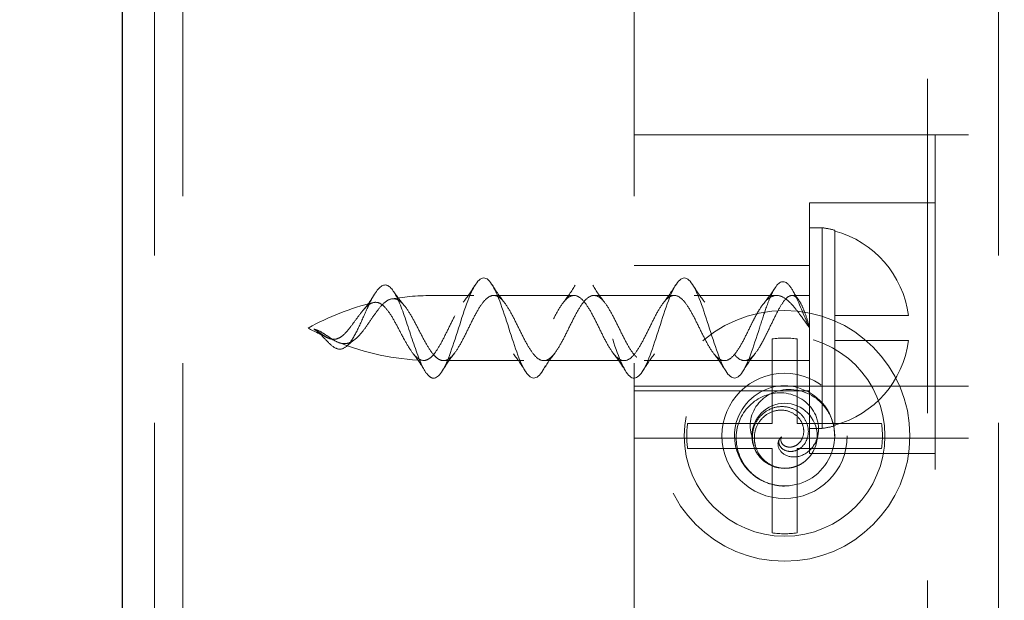
# Model space of a CAD drawing. Units: millimetres. Extents: x 3481 to 11201, y 33 to 2143.
# Drawn here: x 4790 to 4829, y 1041 to 1064 of the extents above; entities that cross this region are included whole.
import ezdxf

# ---------------------------------------------------------------- set-up
doc = ezdxf.new("R2010")
doc.units = ezdxf.units.MM
doc.header["$LTSCALE"] = 7
doc.linetypes.add('HIDDEN2', pattern=[4.7625, 3.175, -1.5875])
doc.layers.add('Net Dim', color=5, linetype='Continuous', lineweight=18, true_color=0x0000ff)
doc.layers.add('Net Hidden', color=7, linetype='HIDDEN2', lineweight=20, true_color=0x0080ff)
doc.layers.add('Net Thay', color=7, linetype='Continuous', lineweight=25)
doc.styles.add('NDC_STD', font='arial.ttf')
doc.dimstyles.new('NDC_10 (in-mm)', dxfattribs={"dimscale": 8, "dimtxt": 2.4, "dimasz": 2.4, "dimexe": 1, "dimexo": 1, "dimgap": 0.5, "dimtad": 0, "dimlfac": 0.03937, "dimzin": 9, "dimdsep": 46, "dimtxsty": 'NDC_STD', "dimcen": 0, "dimclrt": 256, "dimadec": 0, "dimazin": 0, "dimtfac": 1, "dimtmove": 0, "dimatfit": 3, "dimfxl": 0.18, "dimfrac": 2, "dimtolj": 1, "dimtzin": 0, "dimarcsym": 0})

# ---------------------------------------------------------------- blocks, each defined once
blk = doc.blocks.new('*D16')
at = {"layer": 'Defpoints', "color": 0, "transparency": 16777216}
for p in [(4726.562, 1087.011), (4794.944, 1087.011), (4796.076, 988.411)]:
    blk.add_point(p, dxfattribs=at)
at = {"layer": 'Net Dim', "color": 0, "lineweight": -2, "transparency": 16777216}
for p, q in [((4726.562, 1108.171), (4726.562, 1087.011)), ((4786.944, 1087.011), (4718.562, 1087.011)), ((4726.562, 1007.611), (4726.562, 1067.811)), ((4788.076, 988.411), (4718.562, 988.411))]:
    blk.add_line(p, q, dxfattribs=at)
at = {"layer": 'Net Dim', "color": 0, "transparency": 16777216}
for points in [[(4723.362, 1067.811), (4729.762, 1067.811), (4726.562, 1087.011)], [(4723.362, 1007.611), (4729.762, 1007.611), (4726.562, 988.411)]]:
    blk.add_solid(points, dxfattribs=at)
at = {"layer": 'Net Dim', "transparency": 16777216, "char_height": 19.2, "attachment_point": 5, "rotation": 90, "style": 'NDC_STD'}
for s, insert in [('\\A1;[99mm]', (4742.867, 1155.103)), ('\\A1;3.88"', (4712.753, 1155.103))]:
    blk.add_mtext(s, dxfattribs=dict(at, insert=insert))
blk = doc.blocks.new('*D17')
at = {"layer": 'Defpoints', "color": 0, "transparency": 16777216}
for p in [(5169.676, 1154.594), (4814.076, 1059.111), (5169.676, 1049.1)]:
    blk.add_point(p, dxfattribs=at)
at = {"layer": 'Net Dim', "color": 0, "lineweight": -2, "transparency": 16777216}
for p, q in [((4814.076, 1067.111), (4814.076, 1162.594)), ((5169.676, 1057.1), (5169.676, 1162.594)), ((4833.276, 1154.594), (4890.134, 1154.594)), ((5150.476, 1154.594), (5093.618, 1154.594))]:
    blk.add_line(p, q, dxfattribs=at)
at = {"layer": 'Net Dim', "color": 0, "transparency": 16777216}
for points in [[(4833.276, 1157.794), (4833.276, 1151.394), (4814.076, 1154.594)], [(5150.476, 1157.794), (5150.476, 1151.394), (5169.676, 1154.594)]]:
    blk.add_solid(points, dxfattribs=at)
at = {"layer": 'Net Dim', "transparency": 16777216, "char_height": 19.2, "attachment_point": 5, "style": 'NDC_STD'}
for s, insert in [('\\A1;DRW GLIDE 14"', (4991.876, 1168.522)), ('\\A1;[356mm]', (4991.876, 1138.29))]:
    blk.add_mtext(s, dxfattribs=dict(at, insert=insert))
blk = doc.blocks.new('*D18')
at = {"layer": 'Defpoints', "color": 0, "transparency": 16777216}
for p in [(4814.076, 1231.793), (4814.076, 1084.511), (5214.126, 1059.111)]:
    blk.add_point(p, dxfattribs=at)
at = {"layer": 'Net Dim', "color": 0, "lineweight": -2, "transparency": 16777216}
for p, q in [((4814.076, 1092.511), (4814.076, 1239.793)), ((5214.126, 1067.111), (5214.126, 1239.793)), ((4833.276, 1231.793), (4905.64, 1231.793)), ((5194.926, 1231.793), (5122.561, 1231.793))]:
    blk.add_line(p, q, dxfattribs=at)
at = {"layer": 'Net Dim', "color": 0, "transparency": 16777216}
for points in [[(4833.276, 1234.993), (4833.276, 1228.593), (4814.076, 1231.793)], [(5194.926, 1234.993), (5194.926, 1228.593), (5214.126, 1231.793)]]:
    blk.add_solid(points, dxfattribs=at)
at = {"layer": 'Net Dim', "transparency": 16777216, "char_height": 19.2, "attachment_point": 5, "style": 'NDC_STD'}
for s, insert in [('\\A1;DRW BOX 15.75"', (5014.101, 1245.727)), ('\\A1;[400mm]', (5014.101, 1215.489))]:
    blk.add_mtext(s, dxfattribs=dict(at, insert=insert))

msp = doc.modelspace()

# ---------------------------------------------------------------- linework, layer by layer
at = {"layer": 'Net Hidden', "ltscale": 0.6}
for p, q in [((4796.076, 1090.011), (4796.076, 988.411)), ((4814.076, 1090.011), (4814.076, 988.411)), ((4794.944, 354.211), (4794.944, 1088.811)), ((4825.774, 988.011), (4825.774, 1088.811)), ((4828.603, 354.211), (4828.603, 1088.811)), ((4814.076, 1059.111), (5214.126, 1059.111)), ((4826.076, 1059.111), (4826.076, 1012.111)), ((4821.076, 1046.411), (4821.076, 1056.411)), ((4821.076, 1056.411), (4826.076, 1056.411)), ((4821.576, 1055.411), (4821.076, 1055.411)), ((4821.576, 1055.411), (4821.576, 1047.411)), ((4822.076, 1055.312), (4822.076, 1055.28)), ((4822.076, 1055.28), (4822.076, 1051.911)), ((4814.076, 1053.911), (4821.076, 1053.911)), ((4807.68, 1052.711), (4806.076, 1052.711)), ((4811.68, 1052.711), (4808.472, 1052.711)), ((4815.68, 1052.711), (4812.472, 1052.711)), ((4819.761, 1052.711), (4816.472, 1052.711)), ((4821.076, 1052.711), (4820.372, 1052.711)), ((4822.076, 1051.911), (4822.076, 1050.911)), ((4825.013, 1051.911), (4822.076, 1051.911)), ((4819.576, 1050.98), (4819.576, 1047.611)), ((4820.576, 1047.611), (4820.576, 1050.98)), ((4822.076, 1050.911), (4822.076, 1047.543)), ((4822.076, 1050.911), (4825.013, 1050.911)), ((4809.68, 1050.111), (4806.472, 1050.111)), ((4813.68, 1050.111), (4810.472, 1050.111)), ((4817.68, 1050.111), (4814.472, 1050.111)), ((4821.076, 1050.111), (4818.472, 1050.111)), ((4814.076, 1049.1), (5169.676, 1049.1)), ((4814.076, 1048.911), (4821.076, 1048.911)), ((4819.576, 1047.611), (4816.207, 1047.611)), ((4823.944, 1047.611), (4820.576, 1047.611)), ((4821.576, 1047.411), (4821.076, 1047.411)), ((4822.076, 1047.543), (4822.076, 1047.511)), ((4814.076, 1047.023), (5169.676, 1047.023)), ((4816.207, 1046.611), (4819.576, 1046.611)), ((4819.576, 1046.611), (4819.576, 1043.243)), ((4820.576, 1046.611), (4823.944, 1046.611)), ((4820.576, 1043.243), (4820.576, 1046.611)), ((4821.076, 1046.411), (4826.076, 1046.411))]:
    msp.add_line(p, q, dxfattribs=at)
for radius in [5, 4, 2.5, 1.3]:
    msp.add_circle((4820.076, 1047.111), radius, dxfattribs=at)
for centre, radius, start, end in [((4821.04, 1051.411), 4.036, 75.1294, 82.3719), ((4821.04, 1051.411), 4.005, 7.1724, 75.0112), ((4806.076, 1042.446), 10.265, 103.4962, 119.1484), ((4806.076, 1042.446), 10.265, 90, 99.3585), ((4806.076, 1060.377), 10.265, 240.8516, 245.77), ((4806.076, 1060.377), 10.265, 248.2344, 267.7619), ((4820.076, 1047.111), 3.901, 82.6352, 97.3648), ((4821.04, 1051.411), 4.005, 284.9888, 352.8276), ((4820.076, 1047.111), 3.901, 172.6352, 187.3648), ((4821.04, 1051.411), 4.036, 277.6281, 284.8706), ((4820.076, 1047.111), 3.901, 352.6352, 7.3648), ((4820.076, 1047.111), 3.901, 262.6352, 277.3648)]:
    msp.add_arc(centre, radius, start, end, dxfattribs=at)
for points, knots in [([(4819.076, 1051.411), (4818.836, 1050.658), (4818.596, 1049.924), (4818.357, 1049.603), (4818.117, 1049.282), (4817.878, 1049.388), (4817.638, 1049.866), (4817.393, 1050.355), (4817.148, 1051.207), (4816.902, 1051.949), (4816.658, 1052.688), (4816.414, 1053.277), (4816.17, 1053.39), (4815.926, 1053.502), (4815.683, 1053.137), (4815.44, 1052.494), (4815.197, 1051.854), (4814.955, 1050.972), (4814.713, 1050.331), (4814.471, 1049.692), (4814.229, 1049.326), (4813.988, 1049.431), (4813.747, 1049.535), (4813.506, 1050.103), (4813.265, 1050.826), (4813.024, 1051.548), (4812.784, 1052.388), (4812.544, 1052.895), (4812.304, 1053.4), (4812.064, 1053.547), (4811.825, 1053.258), (4811.574, 1052.955), (4811.323, 1052.188), (4811.072, 1051.4), (4810.829, 1050.636), (4810.586, 1049.896), (4810.343, 1049.585), (4810.101, 1049.276), (4809.86, 1049.407), (4809.618, 1049.907), (4809.378, 1050.404), (4809.138, 1051.239), (4808.897, 1051.965), (4808.653, 1052.704), (4808.408, 1053.288), (4808.163, 1053.393), (4807.922, 1053.496), (4807.68, 1053.129), (4807.439, 1052.491), (4807.194, 1051.845), (4806.95, 1050.955), (4806.706, 1050.314), (4806.496, 1049.762), (4806.286, 1049.411), (4806.076, 1049.411)], [3.141593, 3.141593, 3.141593, 3.141593, 4.271379, 4.271379, 4.271379, 5.399914, 5.399914, 5.399914, 6.555512, 6.555512, 6.555512, 7.706365, 7.706365, 7.706365, 8.852842, 8.852842, 8.852842, 9.995296, 9.995296, 9.995296, 11.134068, 11.134068, 11.134068, 12.269489, 12.269489, 12.269489, 13.40188, 13.40188, 13.40188, 14.531552, 14.531552, 14.531552, 15.713585, 15.713585, 15.713585, 16.859484, 16.859484, 16.859484, 17.997761, 17.997761, 17.997761, 19.129739, 19.129739, 19.129739, 20.283517, 20.283517, 20.283517, 21.420918, 21.420918, 21.420918, 22.572255, 22.572255, 22.572255, 23.561945, 23.561945, 23.561945, 23.561945]), ([(4821.076, 1051.411), (4820.882, 1051.806), (4820.592, 1052.609), (4820.109, 1053.398), (4819.722, 1053.208), (4819.345, 1052.254), (4819.162, 1051.683), (4819.076, 1051.411)], [0, 0, 0, 0, 0.91151, 1.367266, 2.278776, 2.734531, 3.141593, 3.141593, 3.141593, 3.141593]), ([(4806.076, 1049.411), (4806.052, 1049.411), (4806.028, 1049.416), (4806.004, 1049.425), (4805.932, 1049.451), (4805.86, 1049.517), (4805.788, 1049.617), (4805.716, 1049.718), (4805.644, 1049.855), (4805.572, 1050.019), (4805.403, 1050.4), (4805.233, 1050.937), (4805.06, 1051.458), (4804.898, 1051.95), (4804.732, 1052.425), (4804.562, 1052.736), (4804.397, 1053.038), (4804.228, 1053.181), (4804.053, 1053.112), (4803.86, 1053.035), (4803.66, 1052.693), (4803.449, 1052.234), (4803.339, 1051.996), (4803.226, 1051.731), (4803.11, 1051.484), (4802.997, 1051.243), (4802.879, 1051.018), (4802.757, 1050.853), (4802.641, 1050.696), (4802.52, 1050.597), (4802.396, 1050.575), (4802.275, 1050.552), (4802.149, 1050.605), (4802.023, 1050.706), (4801.896, 1050.807), (4801.768, 1050.956), (4801.64, 1051.09), (4801.526, 1051.208), (4801.414, 1051.312), (4801.307, 1051.367)], [0, 0, 0, 0, 0.0141907, 0.0141907, 0.0141907, 0.0567778, 0.0567778, 0.0567778, 0.0993841, 0.0993841, 0.0993841, 0.1988717, 0.1988717, 0.1988717, 0.2927136, 0.2927136, 0.2927136, 0.3842907, 0.3842907, 0.3842907, 0.4852297, 0.4852297, 0.4852297, 0.5375945, 0.5375945, 0.5375945, 0.5886954, 0.5886954, 0.5886954, 0.6371351, 0.6371351, 0.6371351, 0.6844057, 0.6844057, 0.6844057, 0.7316893, 0.7316893, 0.7316893, 0.7736072, 0.7736072, 0.7736072, 0.7736072]), ([(4801.307, 1051.367), (4801.368, 1051.354), (4801.429, 1051.332), (4801.577, 1051.264), (4801.663, 1051.213), (4801.847, 1051.092), (4801.944, 1051.022), (4802.153, 1050.893), (4802.255, 1050.842), (4802.464, 1050.784), (4802.566, 1050.782), (4802.772, 1050.838), (4802.871, 1050.897), (4803.071, 1051.067), (4803.168, 1051.176), (4803.364, 1051.429), (4803.46, 1051.569), (4803.654, 1051.853), (4803.749, 1051.992), (4803.941, 1052.244), (4804.035, 1052.352), (4804.225, 1052.512), (4804.319, 1052.562), (4804.508, 1052.59), (4804.601, 1052.567), (4804.788, 1052.448), (4804.881, 1052.353), (4805.068, 1052.104), (4805.16, 1051.952), (4805.345, 1051.616), (4805.437, 1051.436), (4805.622, 1051.076), (4805.714, 1050.901), (4805.896, 1050.588), (4805.986, 1050.454), (4806.076, 1050.351)], [0, 0, 0, 0, 0.0208387, 0.0208387, 0.0514259, 0.0514259, 0.0873686, 0.0873686, 0.1263425, 0.1263425, 0.1684372, 0.1684372, 0.2120332, 0.2120332, 0.2572694, 0.2572694, 0.3044409, 0.3044409, 0.3534213, 0.3534213, 0.4040619, 0.4040619, 0.4561697, 0.4561697, 0.5095491, 0.5095491, 0.5639865, 0.5639865, 0.6192533, 0.6192533, 0.6751571, 0.6751571, 0.7315314, 0.7315314, 0.7870599, 0.7870599, 0.7870599, 0.7870599]), ([(4805.745, 1050.124), (4805.653, 1050.108), (4805.563, 1050.131), (4805.381, 1050.253), (4805.29, 1050.35), (4805.108, 1050.603), (4805.018, 1050.754), (4804.881, 1051.003), (4804.836, 1051.088), (4804.701, 1051.345), (4804.611, 1051.518), (4804.43, 1051.84), (4804.341, 1051.986), (4804.16, 1052.224), (4804.071, 1052.315), (4803.891, 1052.427), (4803.802, 1052.448), (4803.622, 1052.42), (4803.534, 1052.374), (4803.355, 1052.224), (4803.267, 1052.126), (4803.088, 1051.899), (4803, 1051.775), (4802.825, 1051.534), (4802.738, 1051.416), (4802.56, 1051.21), (4802.477, 1051.128), (4802.316, 1051.016), (4802.241, 1050.982), (4802.111, 1050.96), (4802.044, 1050.958), (4801.903, 1050.995), (4801.84, 1051.024), (4801.716, 1051.095), (4801.656, 1051.136), (4801.555, 1051.206), (4801.499, 1051.247), (4801.387, 1051.32), (4801.347, 1051.344), (4801.307, 1051.367)], [0, 0, 0, 0, 0.061007, 0.061007, 0.1217748, 0.1217748, 0.1818257, 0.1818257, 0.2113243, 0.2113243, 0.269619, 0.269619, 0.3265993, 0.3265993, 0.3820177, 0.3820177, 0.4356447, 0.4356447, 0.4873002, 0.4873002, 0.5364855, 0.5364855, 0.5833324, 0.5833324, 0.6253842, 0.6253842, 0.6620723, 0.6620723, 0.693104, 0.693104, 0.7139193, 0.7139193, 0.7301858, 0.7301858, 0.7450293, 0.7450293, 0.7540595, 0.7540595, 0.7591011, 0.7591011, 0.7591011, 0.7591011]), ([(4803.295, 1052.153), (4803.402, 1052.273), (4803.504, 1052.415), (4803.634, 1052.62), (4803.668, 1052.675), (4803.702, 1052.731)], [0, 0, 0, 0, 0.05778343, 0.05778343, 0.07860795, 0.07860795, 0.07860795, 0.07860795]), ([(4818.747, 1051.549), (4818.655, 1051.362), (4818.563, 1051.172), (4818.379, 1050.815), (4818.287, 1050.651), (4818.103, 1050.378), (4818.011, 1050.272), (4817.827, 1050.133), (4817.735, 1050.103), (4817.551, 1050.124), (4817.459, 1050.176), (4817.275, 1050.354), (4817.183, 1050.478), (4816.998, 1050.779), (4816.907, 1050.953), (4816.722, 1051.322), (4816.631, 1051.513), (4816.446, 1051.881), (4816.355, 1052.053), (4816.17, 1052.353), (4816.079, 1052.476), (4815.894, 1052.651), (4815.803, 1052.701), (4815.618, 1052.719), (4815.527, 1052.687), (4815.342, 1052.546), (4815.251, 1052.438), (4815.066, 1052.162), (4814.975, 1051.998), (4814.79, 1051.64), (4814.699, 1051.45), (4814.514, 1051.075), (4814.423, 1050.895), (4814.238, 1050.573), (4814.147, 1050.435), (4813.962, 1050.226), (4813.871, 1050.156), (4813.686, 1050.098), (4813.595, 1050.11), (4813.41, 1050.213), (4813.319, 1050.304), (4813.134, 1050.551), (4813.043, 1050.703), (4812.858, 1051.047), (4812.767, 1051.234), (4812.582, 1051.611), (4812.491, 1051.797), (4812.306, 1052.138), (4812.214, 1052.289), (4812.03, 1052.531), (4811.938, 1052.618), (4811.754, 1052.716), (4811.662, 1052.725), (4811.478, 1052.66), (4811.386, 1052.588), (4811.202, 1052.373), (4811.11, 1052.233), (4810.926, 1051.908), (4810.834, 1051.726), (4810.65, 1051.351), (4810.558, 1051.161), (4810.373, 1050.805), (4810.282, 1050.643), (4810.097, 1050.372), (4810.006, 1050.266), (4809.821, 1050.131), (4809.73, 1050.102), (4809.545, 1050.127), (4809.454, 1050.18), (4809.269, 1050.36), (4809.178, 1050.486), (4808.993, 1050.789), (4808.902, 1050.963), (4808.717, 1051.332), (4808.626, 1051.523), (4808.441, 1051.891), (4808.35, 1052.063), (4808.165, 1052.36), (4808.074, 1052.482), (4807.889, 1052.654), (4807.798, 1052.703), (4807.613, 1052.718), (4807.522, 1052.685), (4807.337, 1052.54), (4807.246, 1052.431), (4807.061, 1052.153), (4806.97, 1051.988), (4806.785, 1051.629), (4806.694, 1051.439), (4806.509, 1051.065), (4806.418, 1050.885), (4806.242, 1050.58), (4806.159, 1050.455), (4806.076, 1050.355)], [0, 0, 0, 0, 0.06301, 0.06301, 0.126019, 0.126019, 0.189029, 0.189029, 0.252038, 0.252038, 0.315048, 0.315048, 0.378058, 0.378058, 0.441067, 0.441067, 0.504077, 0.504077, 0.567086, 0.567086, 0.630096, 0.630096, 0.693106, 0.693106, 0.756115, 0.756115, 0.819125, 0.819125, 0.882134, 0.882134, 0.945144, 0.945144, 1.008154, 1.008154, 1.071163, 1.071163, 1.134173, 1.134173, 1.197182, 1.197182, 1.260192, 1.260192, 1.323202, 1.323202, 1.386211, 1.386211, 1.449221, 1.449221, 1.51223, 1.51223, 1.57524, 1.57524, 1.63825, 1.63825, 1.701259, 1.701259, 1.764269, 1.764269, 1.827279, 1.827279, 1.890288, 1.890288, 1.953298, 1.953298, 2.016307, 2.016307, 2.079317, 2.079317, 2.142327, 2.142327, 2.205336, 2.205336, 2.268346, 2.268346, 2.331355, 2.331355, 2.394365, 2.394365, 2.457375, 2.457375, 2.520384, 2.520384, 2.583394, 2.583394, 2.646403, 2.646403, 2.709413, 2.709413, 2.772423, 2.772423, 2.835432, 2.835432, 2.892331, 2.892331, 2.892331, 2.892331]), ([(4806.404, 1050.119), (4806.497, 1050.099), (4806.588, 1050.12), (4806.773, 1050.241), (4806.864, 1050.34), (4807.049, 1050.6), (4807.14, 1050.759), (4807.325, 1051.109), (4807.416, 1051.298), (4807.601, 1051.674), (4807.692, 1051.858), (4807.877, 1052.191), (4807.968, 1052.336), (4808.153, 1052.563), (4808.244, 1052.642), (4808.429, 1052.722), (4808.52, 1052.721), (4808.705, 1052.638), (4808.796, 1052.557), (4808.981, 1052.328), (4809.072, 1052.182), (4809.257, 1051.848), (4809.349, 1051.663), (4809.533, 1051.287), (4809.625, 1051.098), (4809.809, 1050.749), (4809.901, 1050.591), (4810.085, 1050.334), (4810.177, 1050.236), (4810.361, 1050.118), (4810.453, 1050.098), (4810.637, 1050.142), (4810.729, 1050.204), (4810.913, 1050.4), (4811.005, 1050.533), (4811.19, 1050.846), (4811.281, 1051.024), (4811.466, 1051.397), (4811.557, 1051.587), (4811.742, 1051.95), (4811.833, 1052.118), (4812.018, 1052.404), (4812.109, 1052.518), (4812.294, 1052.674), (4812.385, 1052.713), (4812.57, 1052.71), (4812.661, 1052.667), (4812.846, 1052.506), (4812.937, 1052.389), (4813.122, 1052.099), (4813.213, 1051.93), (4813.398, 1051.565), (4813.489, 1051.375), (4813.674, 1051.003), (4813.765, 1050.826), (4813.95, 1050.516), (4814.041, 1050.386), (4814.226, 1050.195), (4814.317, 1050.136), (4814.502, 1050.099), (4814.593, 1050.122), (4814.778, 1050.246), (4814.869, 1050.346), (4815.054, 1050.609), (4815.145, 1050.768), (4815.33, 1051.12), (4815.421, 1051.309), (4815.606, 1051.685), (4815.697, 1051.868), (4815.882, 1052.2), (4815.974, 1052.343), (4816.158, 1052.568), (4816.25, 1052.646), (4816.434, 1052.723), (4816.526, 1052.72), (4816.71, 1052.635), (4816.802, 1052.552), (4816.986, 1052.32), (4817.078, 1052.173), (4817.262, 1051.837), (4817.354, 1051.653), (4817.538, 1051.276), (4817.63, 1051.088), (4817.815, 1050.739), (4817.906, 1050.583), (4818.091, 1050.327), (4818.182, 1050.231), (4818.367, 1050.116), (4818.458, 1050.098), (4818.643, 1050.144), (4818.734, 1050.208), (4818.919, 1050.407), (4819.01, 1050.541), (4819.153, 1050.784), (4819.203, 1050.877), (4819.304, 1051.071), (4819.354, 1051.171), (4819.404, 1051.274)], [0, 0, 0, 0, 0.06301, 0.06301, 0.126019, 0.126019, 0.189029, 0.189029, 0.252038, 0.252038, 0.315048, 0.315048, 0.378058, 0.378058, 0.441067, 0.441067, 0.504077, 0.504077, 0.567086, 0.567086, 0.630096, 0.630096, 0.693106, 0.693106, 0.756115, 0.756115, 0.819125, 0.819125, 0.882134, 0.882134, 0.945144, 0.945144, 1.008154, 1.008154, 1.071163, 1.071163, 1.134173, 1.134173, 1.197182, 1.197182, 1.260192, 1.260192, 1.323202, 1.323202, 1.386211, 1.386211, 1.449221, 1.449221, 1.51223, 1.51223, 1.57524, 1.57524, 1.63825, 1.63825, 1.701259, 1.701259, 1.764269, 1.764269, 1.827279, 1.827279, 1.890288, 1.890288, 1.953298, 1.953298, 2.016307, 2.016307, 2.079317, 2.079317, 2.142327, 2.142327, 2.205336, 2.205336, 2.268346, 2.268346, 2.331355, 2.331355, 2.394365, 2.394365, 2.457375, 2.457375, 2.520384, 2.520384, 2.583394, 2.583394, 2.646403, 2.646403, 2.709413, 2.709413, 2.772423, 2.772423, 2.835432, 2.835432, 2.898442, 2.898442, 2.932825, 2.932825, 2.967208, 2.967208, 2.967208, 2.967208]), ([(4821.076, 1051.411), (4820.961, 1051.572), (4820.848, 1051.733), (4820.631, 1052.03), (4820.527, 1052.165), (4820.299, 1052.429), (4820.177, 1052.544), (4819.935, 1052.692), (4819.819, 1052.723), (4819.59, 1052.692), (4819.481, 1052.632), (4819.267, 1052.433), (4819.166, 1052.298), (4819.011, 1052.049), (4818.957, 1051.956), (4818.851, 1051.758), (4818.799, 1051.654), (4818.747, 1051.549)], [0, 0, 0, 0, 0.0593416, 0.0593416, 0.1159672, 0.1159672, 0.1860667, 0.1860667, 0.2559569, 0.2559569, 0.3242319, 0.3242319, 0.3904408, 0.3904408, 0.4259235, 0.4259235, 0.4614473, 0.4614473, 0.4614473, 0.4614473]), ([(4819.404, 1051.274), (4819.497, 1051.461), (4819.586, 1051.651), (4819.762, 1052.008), (4819.846, 1052.17), (4820.011, 1052.44), (4820.089, 1052.546), (4820.244, 1052.684), (4820.317, 1052.717), (4820.459, 1052.705), (4820.527, 1052.663), (4820.655, 1052.515), (4820.715, 1052.415), (4820.824, 1052.183), (4820.873, 1052.058), (4820.976, 1051.76), (4821.026, 1051.596), (4821.071, 1051.431), (4821.073, 1051.421), (4821.076, 1051.411)], [0, 0, 0, 0, 0.0629398, 0.0629398, 0.1247141, 0.1247141, 0.1852778, 0.1852778, 0.2444136, 0.2444136, 0.3015542, 0.3015542, 0.3549951, 0.3549951, 0.4017327, 0.4017327, 0.4572655, 0.4572655, 0.4607232, 0.4607232, 0.4607232, 0.4607232]), ([(4806.076, 1050.355), (4806.021, 1050.29), (4805.966, 1050.237), (4805.855, 1050.159), (4805.8, 1050.134), (4805.745, 1050.124)], [0, 0, 0, 0, 0.03744141, 0.03744141, 0.07472579, 0.07472579, 0.07472579, 0.07472579]), ([(4806.076, 1050.351), (4806.131, 1050.287), (4806.186, 1050.235), (4806.295, 1050.157), (4806.35, 1050.131), (4806.404, 1050.119)], [0, 0, 0, 0, 0.03691948, 0.03691948, 0.07412284, 0.07412284, 0.07412284, 0.07412284]), ([(4822.076, 1047.111), (4822.076, 1046.358), (4821.611, 1045.624), (4820.929, 1045.303), (4820.249, 1044.982), (4819.388, 1045.088), (4818.807, 1045.566), (4818.211, 1046.055), (4817.942, 1046.907), (4818.149, 1047.649), (4818.356, 1048.388), (4819.023, 1048.977), (4819.782, 1049.09), (4820.538, 1049.202), (4821.344, 1048.837), (4821.757, 1048.194), (4821.964, 1047.873), (4822.067, 1047.492), (4822.067, 1047.111)], [3.141593, 3.141593, 3.141593, 3.141593, 4.271379, 4.271379, 4.271379, 5.399914, 5.399914, 5.399914, 6.555512, 6.555512, 6.555512, 7.706365, 7.706365, 7.706365, 8.852842, 8.852842, 8.852842, 9.424778, 9.424778, 9.424778, 9.424778]), ([(4820.076, 1045.111), (4820, 1045.111), (4819.925, 1045.116), (4819.85, 1045.125), (4819.626, 1045.151), (4819.406, 1045.217), (4819.205, 1045.317), (4819.004, 1045.418), (4818.82, 1045.555), (4818.666, 1045.719), (4818.306, 1046.1), (4818.112, 1046.637), (4818.15, 1047.158), (4818.186, 1047.65), (4818.428, 1048.125), (4818.806, 1048.436), (4819.175, 1048.738), (4819.671, 1048.881), (4820.137, 1048.812), (4820.649, 1048.735), (4821.114, 1048.393), (4821.316, 1047.934), (4821.421, 1047.696), (4821.456, 1047.431), (4821.415, 1047.184), (4821.375, 1046.943), (4821.262, 1046.718), (4821.096, 1046.553), (4820.94, 1046.396), (4820.737, 1046.297), (4820.536, 1046.275), (4820.341, 1046.252), (4820.149, 1046.305), (4820.017, 1046.406), (4819.884, 1046.507), (4819.811, 1046.656), (4819.813, 1046.79), (4819.814, 1046.908), (4819.873, 1047.012), (4819.959, 1047.067)], [0, 0, 0, 0, 0.0141907, 0.0141907, 0.0141907, 0.0567778, 0.0567778, 0.0567778, 0.0993841, 0.0993841, 0.0993841, 0.1988717, 0.1988717, 0.1988717, 0.2927136, 0.2927136, 0.2927136, 0.3842907, 0.3842907, 0.3842907, 0.4852297, 0.4852297, 0.4852297, 0.5375945, 0.5375945, 0.5375945, 0.5886954, 0.5886954, 0.5886954, 0.6371351, 0.6371351, 0.6371351, 0.6844057, 0.6844057, 0.6844057, 0.7316893, 0.7316893, 0.7316893, 0.7736072, 0.7736072, 0.7736072, 0.7736072]), ([(4818.776, 1047.111), (4818.621, 1047.506), (4818.758, 1048.309), (4819.916, 1049.098), (4821.192, 1048.908), (4821.95, 1047.954), (4822.076, 1047.383), (4822.076, 1047.111)], [0, 0, 0, 0, 0.91151, 1.367266, 2.278776, 2.734531, 3.141593, 3.141593, 3.141593, 3.141593]), ([(4819.959, 1047.067), (4819.93, 1047.054), (4819.905, 1047.032), (4819.857, 1046.964), (4819.843, 1046.913), (4819.849, 1046.792), (4819.875, 1046.722), (4819.981, 1046.593), (4820.059, 1046.542), (4820.249, 1046.484), (4820.359, 1046.482), (4820.578, 1046.538), (4820.683, 1046.597), (4820.863, 1046.767), (4820.933, 1046.876), (4821.021, 1047.129), (4821.034, 1047.269), (4820.996, 1047.553), (4820.943, 1047.692), (4820.774, 1047.944), (4820.659, 1048.052), (4820.385, 1048.212), (4820.229, 1048.262), (4819.9, 1048.29), (4819.731, 1048.267), (4819.412, 1048.148), (4819.265, 1048.053), (4819.019, 1047.804), (4818.925, 1047.652), (4818.805, 1047.316), (4818.783, 1047.136), (4818.817, 1046.776), (4818.873, 1046.601), (4819.055, 1046.288), (4819.178, 1046.154), (4819.324, 1046.051)], [0, 0, 0, 0, 0.0208387, 0.0208387, 0.0514259, 0.0514259, 0.0873686, 0.0873686, 0.1263425, 0.1263425, 0.1684372, 0.1684372, 0.2120332, 0.2120332, 0.2572694, 0.2572694, 0.3044409, 0.3044409, 0.3534213, 0.3534213, 0.4040619, 0.4040619, 0.4561697, 0.4561697, 0.5095491, 0.5095491, 0.5639865, 0.5639865, 0.6192533, 0.6192533, 0.6751571, 0.6751571, 0.7315314, 0.7315314, 0.7870599, 0.7870599, 0.7870599, 0.7870599]), ([(4820.215, 1045.824), (4820.033, 1045.808), (4819.851, 1045.831), (4819.51, 1045.953), (4819.355, 1046.05), (4819.1, 1046.303), (4819.003, 1046.454), (4818.912, 1046.703), (4818.891, 1046.788), (4818.858, 1047.045), (4818.873, 1047.218), (4818.977, 1047.54), (4819.063, 1047.686), (4819.288, 1047.924), (4819.424, 1048.015), (4819.718, 1048.127), (4819.873, 1048.148), (4820.172, 1048.12), (4820.313, 1048.074), (4820.554, 1047.924), (4820.653, 1047.826), (4820.791, 1047.599), (4820.831, 1047.475), (4820.846, 1047.234), (4820.828, 1047.116), (4820.733, 1046.91), (4820.668, 1046.828), (4820.517, 1046.716), (4820.439, 1046.682), (4820.304, 1046.66), (4820.233, 1046.658), (4820.105, 1046.695), (4820.055, 1046.724), (4819.979, 1046.795), (4819.953, 1046.836), (4819.93, 1046.906), (4819.921, 1046.947), (4819.935, 1047.02), (4819.945, 1047.044), (4819.959, 1047.067)], [0, 0, 0, 0, 0.061007, 0.061007, 0.1217748, 0.1217748, 0.1818257, 0.1818257, 0.2113243, 0.2113243, 0.269619, 0.269619, 0.3265993, 0.3265993, 0.3820177, 0.3820177, 0.4356447, 0.4356447, 0.4873002, 0.4873002, 0.5364855, 0.5364855, 0.5833324, 0.5833324, 0.6253842, 0.6253842, 0.6620723, 0.6620723, 0.693104, 0.693104, 0.7139193, 0.7139193, 0.7301858, 0.7301858, 0.7450293, 0.7450293, 0.7540595, 0.7540595, 0.7591011, 0.7591011, 0.7591011, 0.7591011]), ([(4820.834, 1046.055), (4820.743, 1045.99), (4820.643, 1045.937), (4820.434, 1045.859), (4820.325, 1045.834), (4820.215, 1045.824)], [0, 0, 0, 0, 0.03744141, 0.03744141, 0.07472579, 0.07472579, 0.07472579, 0.07472579])]:
    msp.add_open_spline(points, degree=3, knots=knots, dxfattribs=at)
for points in [[(4804.471, 1052.887), (4804.605, 1052.69), (4804.746, 1052.499), (4804.894, 1052.328)], [(4807.258, 1052.437), (4807.425, 1052.647), (4807.581, 1052.882), (4807.73, 1053.123)], [(4808.422, 1053.123), (4808.57, 1052.882), (4808.726, 1052.647), (4808.894, 1052.437)], [(4811.258, 1052.437), (4811.425, 1052.647), (4811.581, 1052.882), (4811.73, 1053.123)], [(4812.422, 1053.123), (4812.57, 1052.882), (4812.726, 1052.647), (4812.894, 1052.437)], [(4815.258, 1052.437), (4815.425, 1052.647), (4815.581, 1052.882), (4815.73, 1053.123)], [(4816.422, 1053.123), (4816.57, 1052.882), (4816.726, 1052.647), (4816.894, 1052.437)], [(4819.257, 1052.407), (4819.412, 1052.594), (4819.558, 1052.802), (4819.697, 1053.017)], [(4820.389, 1052.926), (4820.475, 1052.782), (4820.563, 1052.641), (4820.655, 1052.505)], [(4801.367, 1051.332), (4801.365, 1051.333), (4801.364, 1051.334), (4801.362, 1051.335)], [(4802.894, 1050.921), (4802.8, 1050.855), (4802.709, 1050.779), (4802.619, 1050.697)], [(4805.734, 1049.701), (4805.583, 1049.947), (4805.425, 1050.189), (4805.255, 1050.403)], [(4806.894, 1050.386), (4806.726, 1050.176), (4806.57, 1049.941), (4806.422, 1049.7)], [(4809.73, 1049.7), (4809.581, 1049.941), (4809.425, 1050.176), (4809.258, 1050.386)], [(4810.894, 1050.386), (4810.726, 1050.176), (4810.57, 1049.941), (4810.422, 1049.7)], [(4813.73, 1049.7), (4813.581, 1049.941), (4813.425, 1050.176), (4813.258, 1050.386)], [(4814.894, 1050.386), (4814.726, 1050.176), (4814.57, 1049.941), (4814.422, 1049.7)], [(4817.73, 1049.7), (4817.581, 1049.941), (4817.425, 1050.176), (4817.258, 1050.386)], [(4818.894, 1050.386), (4818.726, 1050.176), (4818.57, 1049.941), (4818.422, 1049.7)], [(4819.864, 1046.97), (4819.869, 1046.978), (4819.873, 1046.986), (4819.878, 1046.993)]]:
    msp.add_open_spline(points, degree=3, dxfattribs=at)
at = {"layer": 'Net Thay'}
msp.add_line((4793.662, 1090.011), (4793.662, 353.011), dxfattribs=at)

# ---------------------------------------------------------------- dimensions: what is measured, and where the dimension line sits
at = {"layer": 'Net Dim'}
for base, p1, p2, text, picture, middle in [((4814.076, 1231.793), (5214.126, 1059.111), (4814.076, 1084.511), 'DRW BOX <>', '*D18', (5014.101, 1231.793)), ((5169.676, 1154.594), (4814.076, 1059.111), (5169.676, 1049.1), 'DRW GLIDE <>', '*D17', (4991.876, 1154.594))]:
    dim = msp.add_linear_dim(base=base, p1=p1, p2=p2, text=text, dimstyle='NDC_10 (in-mm)', override={"dimpost": '"\\X'}, dxfattribs=at)
    dim.commit()
    dim.dimension.update_dxf_attribs({"geometry": picture, "text_midpoint": middle})
dim = msp.add_linear_dim(base=(4726.562, 1087.011), p1=(4796.076, 988.411), p2=(4794.944, 1087.011), angle=90, dimstyle='NDC_10 (in-mm)', override={"dimpost": '"\\X', "dimtmove": 1}, dxfattribs=at)
dim.commit()
dim.dimension.update_dxf_attribs({"geometry": '*D16', "text_midpoint": (4726.562, 1155.103), "dimtype": 160})

doc.saveas('drawing.dxf')
